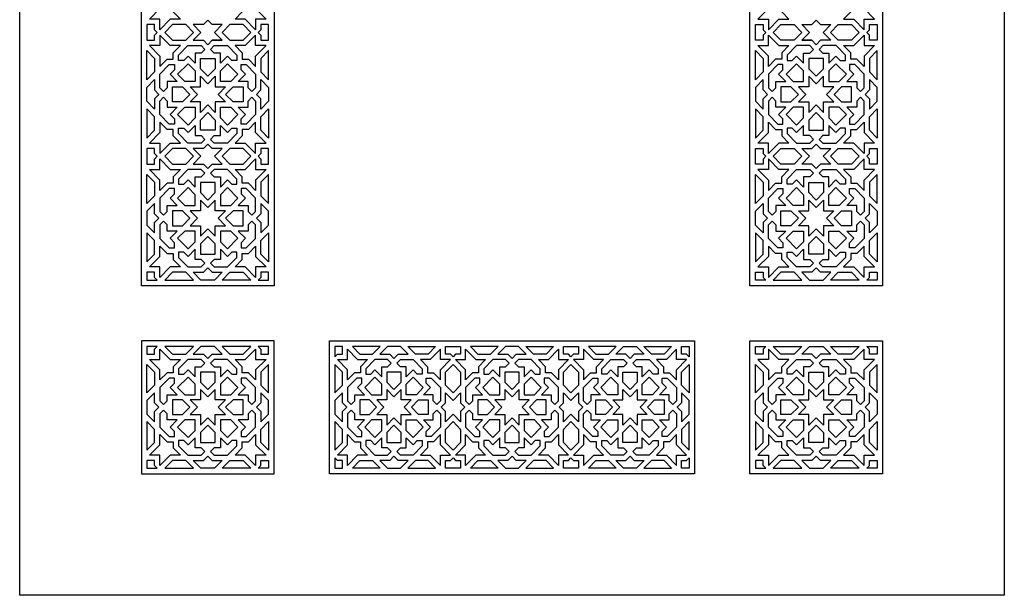
# Model space of a CAD drawing. Extents: x -445 to 445, y -1025 to 1025.
# Drawn here: x -445 to 445, y -1025 to -504 of the extents above; entities that cross this region are included whole.
import ezdxf

# ---------------------------------------------------------------- set-up
doc = ezdxf.new("R2010")
doc.units = 0
doc.layers.add('LAYER_10', color=18, linetype='CONTINUOUS')

msp = doc.modelspace()

# ---------------------------------------------------------------- linework, layer by layer
at = {"layer": 'LAYER_10'}
for points in [[(445, -348), (445, -1025), (-445, -1025), (-445, -348)], [(-215, -348), (-215, -745), (-335, -745), (-335, -348)], [(335, -348), (335, -745), (215, -745), (215, -348)], [(-261.88, -508.94), (-271.07, -508.94)], [(261.88, -508.94), (271.07, -508.94)], [(-261.88, -523.07), (-271.07, -523.07)], [(261.88, -523.07), (271.07, -523.07)]]:
    msp.add_lwpolyline(points, dxfattribs=at)
for points in [[(-318.26, -485.16), (-311.76, -491.77), (-306.21, -491.77), (-306.21, -497.43), (-299.71, -504.05), (-308.87, -504.05), (-318.26, -513.6), (-318.26, -504.05), (-327.65, -504.05), (-318.26, -494.49)], [(-250.29, -504.05), (-243.79, -497.43), (-243.79, -491.77), (-238.24, -491.77), (-231.74, -485.16), (-231.74, -494.49), (-222.35, -504.05), (-231.74, -504.05), (-231.74, -513.6), (-241.13, -504.05)], [(250.29, -504.05), (243.79, -497.43), (243.79, -491.77), (238.24, -491.77), (231.74, -485.16), (231.74, -494.49), (222.35, -504.05), (231.74, -504.05), (231.74, -513.6), (241.13, -504.05)], [(318.26, -485.16), (311.76, -491.77), (306.21, -491.77), (306.21, -497.43), (299.71, -504.05), (308.87, -504.05), (318.26, -513.6), (318.26, -504.05), (327.65, -504.05), (318.26, -494.49)], [(-268.82, -516), (-261.88, -508.94), (-271.07, -508.94), (-275, -504.89), (-278.93, -508.94), (-288.12, -508.94), (-281.18, -516), (-288.12, -523.07), (-278.93, -523.07), (-275, -527.11), (-271.07, -523.07), (-261.88, -523.07)], [(268.82, -516), (261.88, -508.94), (271.07, -508.94), (275, -504.89), (278.93, -508.94), (288.12, -508.94), (281.18, -516), (288.12, -523.07), (278.93, -523.07), (275, -527.11), (271.07, -523.07), (261.88, -523.07)], [(-320.61, -516), (-323.06, -513.51), (-323.06, -508.94), (-330, -508.94), (-330, -516), (-330, -523.07), (-323.06, -523.07), (-323.06, -518.5)], [(-287.97, -516), (-294.91, -508.94), (-306.88, -508.94), (-313.82, -516), (-306.88, -523.07), (-294.91, -523.07)], [(-236.18, -516), (-243.12, -508.94), (-255.09, -508.94), (-262.03, -516), (-255.09, -523.07), (-243.12, -523.07)], [(-220, -516), (-220, -508.94), (-226.94, -508.94), (-226.94, -513.51), (-229.39, -516), (-226.94, -518.5), (-226.94, -523.07), (-220, -523.07)], [(220, -516), (220, -508.94), (226.94, -508.94), (226.94, -513.51), (229.39, -516), (226.94, -518.5), (226.94, -523.07), (220, -523.07)], [(236.18, -516), (243.12, -508.94), (255.09, -508.94), (262.03, -516), (255.09, -523.07), (243.12, -523.07)], [(287.97, -516), (294.91, -508.94), (306.88, -508.94), (313.82, -516), (306.88, -523.07), (294.91, -523.07)], [(320.61, -516), (323.06, -513.51), (323.06, -508.94), (330, -508.94), (330, -516), (330, -523.07), (323.06, -523.07), (323.06, -518.5)], [(-318.26, -546.84), (-311.76, -540.23), (-306.21, -540.23), (-306.21, -534.57), (-299.71, -527.96), (-308.87, -527.96), (-318.26, -518.4), (-318.26, -527.96), (-327.65, -527.96), (-318.26, -537.51)], [(-250.29, -527.96), (-243.79, -534.57), (-243.79, -540.23), (-238.24, -540.23), (-231.74, -546.84), (-231.74, -537.51), (-222.35, -527.96), (-231.74, -527.96), (-231.74, -518.4), (-241.13, -527.96)], [(250.29, -527.96), (243.79, -534.57), (243.79, -540.23), (238.24, -540.23), (231.74, -546.84), (231.74, -537.51), (222.35, -527.96), (231.74, -527.96), (231.74, -518.4), (241.13, -527.96)], [(318.26, -546.84), (311.76, -540.23), (306.21, -540.23), (306.21, -534.57), (299.71, -527.96), (308.87, -527.96), (318.26, -518.4), (318.26, -527.96), (327.65, -527.96), (318.26, -537.51)], [(-330, -532.48), (-323.06, -539.54), (-323.06, -551.73), (-330, -558.8)], [(-280.92, -527.96), (-277.62, -531.32), (-280.92, -534.68), (-286.44, -534.68), (-286.44, -543.88), (-292.83, -537.38), (-296.73, -541.35), (-301.4, -541.35), (-301.4, -536.6), (-292.92, -527.96)], [(-248.6, -536.6), (-248.6, -541.35), (-253.27, -541.35), (-257.17, -537.38), (-263.56, -543.88), (-263.56, -534.68), (-269.08, -534.68), (-272.38, -531.32), (-269.08, -527.96), (-257.08, -527.96)], [(-220, -532.48), (-226.94, -539.54), (-226.94, -551.73), (-220, -558.8)], [(220, -532.48), (226.94, -539.54), (226.94, -551.73), (220, -558.8)], [(248.6, -536.6), (248.6, -541.35), (253.27, -541.35), (257.17, -537.38), (263.56, -543.88), (263.56, -534.68), (269.08, -534.68), (272.38, -531.32), (269.08, -527.96), (257.08, -527.96)], [(280.92, -527.96), (277.62, -531.32), (280.92, -534.68), (286.44, -534.68), (286.44, -543.88), (292.83, -537.38), (296.73, -541.35), (301.4, -541.35), (301.4, -536.6), (292.92, -527.96)], [(330, -532.48), (323.06, -539.54), (323.06, -551.73), (330, -558.8)], [(-268.36, -548.77), (-275, -555.53), (-281.64, -548.77), (-281.64, -539.57), (-268.36, -539.57)], [(268.36, -548.77), (275, -555.53), (281.64, -548.77), (281.64, -539.57), (268.36, -539.57)], [(-309.77, -545.12), (-305.1, -545.12), (-305.1, -549.87), (-309.01, -553.85), (-302.62, -560.35), (-311.65, -560.35), (-311.65, -565.98), (-314.96, -569.34), (-318.26, -565.97), (-318.26, -553.76)], [(-286.44, -550.8), (-286.44, -560.35), (-295.83, -560.35), (-302.22, -553.85), (-292.83, -544.29)], [(-254.17, -560.35), (-263.56, -560.35), (-263.56, -550.8), (-257.17, -544.29), (-247.78, -553.85)], [(-231.74, -565.97), (-235.04, -569.34), (-238.35, -565.98), (-238.35, -560.35), (-247.38, -560.35), (-240.99, -553.85), (-244.9, -549.87), (-244.9, -545.12), (-240.23, -545.12), (-231.74, -553.76)], [(231.74, -565.97), (235.04, -569.34), (238.35, -565.98), (238.35, -560.35), (247.38, -560.35), (240.99, -553.85), (244.9, -549.87), (244.9, -545.12), (240.23, -545.12), (231.74, -553.76)], [(254.17, -560.35), (263.56, -560.35), (263.56, -550.8), (257.17, -544.29), (247.78, -553.85)], [(286.44, -550.8), (286.44, -560.35), (295.83, -560.35), (302.22, -553.85), (292.83, -544.29)], [(309.77, -545.12), (305.1, -545.12), (305.1, -549.87), (309.01, -553.85), (302.62, -560.35), (311.65, -560.35), (311.65, -565.98), (314.96, -569.34), (318.26, -565.97), (318.26, -553.76)], [(-330, -565.71), (-323.06, -558.65), (-323.06, -568), (-319.09, -572), (-323.06, -576), (-323.06, -585.35), (-330, -578.29)], [(-268.36, -578.76), (-268.36, -588.32), (-275, -581.56), (-281.64, -588.32), (-281.64, -578.76), (-291.02, -578.76), (-284.39, -572), (-291.02, -565.24), (-281.64, -565.24), (-281.64, -555.69), (-275, -562.44), (-268.36, -555.69), (-268.36, -565.24), (-258.98, -565.24), (-265.61, -572), (-258.98, -578.76)], [(-220, -578.29), (-226.94, -585.35), (-226.94, -576), (-230.91, -572), (-226.94, -568), (-226.94, -558.65), (-220, -565.71)], [(220, -578.29), (226.94, -585.35), (226.94, -576), (230.91, -572), (226.94, -568), (226.94, -558.65), (220, -565.71)], [(268.36, -578.76), (268.36, -588.32), (275, -581.56), (281.64, -588.32), (281.64, -578.76), (291.02, -578.76), (284.39, -572), (291.02, -565.24), (281.64, -565.24), (281.64, -555.69), (275, -562.44), (268.36, -555.69), (268.36, -565.24), (258.98, -565.24), (265.61, -572), (258.98, -578.76)], [(330, -565.71), (323.06, -558.65), (323.06, -568), (319.09, -572), (323.06, -576), (323.06, -585.35), (330, -578.29)], [(-297.82, -565.24), (-291.18, -572), (-297.82, -578.76), (-306.85, -578.76), (-306.85, -565.24)], [(-252.18, -578.76), (-258.82, -572), (-252.18, -565.24), (-243.15, -565.24), (-243.15, -578.76)], [(252.18, -578.76), (258.82, -572), (252.18, -565.24), (243.15, -565.24), (243.15, -578.76)], [(297.82, -565.24), (291.18, -572), (297.82, -578.76), (306.85, -578.76), (306.85, -565.24)], [(-318.26, -578.03), (-314.96, -574.66), (-311.65, -578.02), (-311.65, -583.65), (-302.62, -583.65), (-309.01, -590.15), (-305.1, -594.13), (-305.1, -598.88), (-309.77, -598.88), (-318.26, -590.24)], [(-240.23, -598.88), (-244.9, -598.88), (-244.9, -594.13), (-240.99, -590.15), (-247.38, -583.65), (-238.35, -583.65), (-238.35, -578.02), (-235.04, -574.66), (-231.74, -578.03), (-231.74, -590.24)], [(240.23, -598.88), (244.9, -598.88), (244.9, -594.13), (240.99, -590.15), (247.38, -583.65), (238.35, -583.65), (238.35, -578.02), (235.04, -574.66), (231.74, -578.03), (231.74, -590.24)], [(318.26, -578.03), (314.96, -574.66), (311.65, -578.02), (311.65, -583.65), (302.62, -583.65), (309.01, -590.15), (305.1, -594.13), (305.1, -598.88), (309.77, -598.88), (318.26, -590.24)], [(-330, -611.53), (-323.06, -604.46), (-323.06, -592.27), (-330, -585.21)], [(-295.83, -583.65), (-286.44, -583.65), (-286.44, -593.21), (-292.83, -599.71), (-302.22, -590.15)], [(-263.56, -593.21), (-263.56, -583.65), (-254.17, -583.65), (-247.78, -590.15), (-257.17, -599.71)], [(-220, -611.53), (-226.94, -604.46), (-226.94, -592.27), (-220, -585.21)], [(220, -611.53), (226.94, -604.46), (226.94, -592.27), (220, -585.21)], [(263.56, -593.21), (263.56, -583.65), (254.17, -583.65), (247.78, -590.15), (257.17, -599.71)], [(295.83, -583.65), (286.44, -583.65), (286.44, -593.21), (292.83, -599.71), (302.22, -590.15)], [(330, -611.53), (323.06, -604.46), (323.06, -592.27), (330, -585.21)], [(-281.64, -595.23), (-275, -588.47), (-268.36, -595.23), (-268.36, -604.43), (-281.64, -604.43)], [(281.64, -595.23), (275, -588.47), (268.36, -595.23), (268.36, -604.43), (281.64, -604.43)], [(-299.71, -616.04), (-306.21, -609.43), (-306.21, -603.77), (-311.76, -603.77), (-318.26, -597.16), (-318.26, -606.49), (-327.65, -616.04), (-318.26, -616.04), (-318.26, -625.6), (-308.87, -616.04)], [(-301.4, -607.41), (-301.4, -602.65), (-296.73, -602.65), (-292.83, -606.63), (-286.44, -600.12), (-286.44, -609.32), (-280.92, -609.32), (-277.62, -612.68), (-280.92, -616.04), (-292.92, -616.04)], [(-269.08, -616.04), (-272.38, -612.68), (-269.08, -609.32), (-263.56, -609.32), (-263.56, -600.12), (-257.17, -606.63), (-253.27, -602.65), (-248.6, -602.65), (-248.6, -607.41), (-257.08, -616.04)], [(-231.74, -597.16), (-238.24, -603.77), (-243.79, -603.77), (-243.79, -609.43), (-250.29, -616.04), (-241.13, -616.04), (-231.74, -625.6), (-231.74, -616.04), (-222.35, -616.04), (-231.74, -606.49)], [(231.74, -597.16), (238.24, -603.77), (243.79, -603.77), (243.79, -609.43), (250.29, -616.04), (241.13, -616.04), (231.74, -625.6), (231.74, -616.04), (222.35, -616.04), (231.74, -606.49)], [(269.08, -616.04), (272.38, -612.68), (269.08, -609.32), (263.56, -609.32), (263.56, -600.12), (257.17, -606.63), (253.27, -602.65), (248.6, -602.65), (248.6, -607.41), (257.08, -616.04)], [(301.4, -607.41), (301.4, -602.65), (296.73, -602.65), (292.83, -606.63), (286.44, -600.12), (286.44, -609.32), (280.92, -609.32), (277.62, -612.68), (280.92, -616.04), (292.92, -616.04)], [(299.71, -616.04), (306.21, -609.43), (306.21, -603.77), (311.76, -603.77), (318.26, -597.16), (318.26, -606.49), (327.65, -616.04), (318.26, -616.04), (318.26, -625.6), (308.87, -616.04)], [(-320.61, -628), (-323.06, -625.51), (-323.06, -620.94), (-330, -620.94), (-330, -628), (-330, -635.07), (-323.06, -635.07), (-323.06, -630.49)], [(-287.97, -628), (-294.91, -620.94), (-306.88, -620.94), (-313.82, -628), (-306.88, -635.07), (-294.91, -635.07)], [(-268.82, -628), (-261.88, -620.94), (-271.07, -620.94), (-275, -616.89), (-278.93, -620.94), (-288.12, -620.94), (-281.18, -628), (-288.12, -635.07), (-278.93, -635.07), (-275, -639.11), (-271.07, -635.07), (-261.88, -635.07)], [(-236.18, -628), (-243.12, -620.94), (-255.09, -620.94), (-262.03, -628), (-255.09, -635.07), (-243.12, -635.07)], [(-220, -628), (-220, -620.94), (-226.94, -620.94), (-226.94, -625.51), (-229.39, -628), (-226.94, -630.49), (-226.94, -635.07), (-220, -635.07)], [(220, -628), (220, -620.94), (226.94, -620.94), (226.94, -625.51), (229.39, -628), (226.94, -630.49), (226.94, -635.07), (220, -635.07)], [(236.18, -628), (243.12, -620.94), (255.09, -620.94), (262.03, -628), (255.09, -635.07), (243.12, -635.07)], [(268.82, -628), (261.88, -620.94), (271.07, -620.94), (275, -616.89), (278.93, -620.94), (288.12, -620.94), (281.18, -628), (288.12, -635.07), (278.93, -635.07), (275, -639.11), (271.07, -635.07), (261.88, -635.07)], [(287.97, -628), (294.91, -620.94), (306.88, -620.94), (313.82, -628), (306.88, -635.07), (294.91, -635.07)], [(320.61, -628), (323.06, -625.51), (323.06, -620.94), (330, -620.94), (330, -628), (330, -635.07), (323.06, -635.07), (323.06, -630.49)], [(-299.71, -639.96), (-306.21, -646.57), (-306.21, -652.23), (-311.76, -652.23), (-318.26, -658.84), (-318.26, -649.51), (-327.65, -639.96), (-318.26, -639.96), (-318.26, -630.4), (-308.87, -639.96)], [(-231.74, -658.84), (-238.24, -652.23), (-243.79, -652.23), (-243.79, -646.57), (-250.29, -639.96), (-241.13, -639.96), (-231.74, -630.4), (-231.74, -639.96), (-222.35, -639.96), (-231.74, -649.51)], [(231.74, -658.84), (238.24, -652.23), (243.79, -652.23), (243.79, -646.57), (250.29, -639.96), (241.13, -639.96), (231.74, -630.4), (231.74, -639.96), (222.35, -639.96), (231.74, -649.51)], [(299.71, -639.96), (306.21, -646.57), (306.21, -652.23), (311.76, -652.23), (318.26, -658.84), (318.26, -649.51), (327.65, -639.96), (318.26, -639.96), (318.26, -630.4), (308.87, -639.96)], [(-301.4, -648.59), (-301.4, -653.35), (-296.73, -653.35), (-292.83, -649.37), (-286.44, -655.88), (-286.44, -646.68), (-280.92, -646.68), (-277.62, -643.32), (-280.92, -639.96), (-292.92, -639.96)], [(-269.08, -639.96), (-272.38, -643.32), (-269.08, -646.68), (-263.56, -646.68), (-263.56, -655.88), (-257.17, -649.37), (-253.27, -653.35), (-248.6, -653.35), (-248.6, -648.6), (-257.08, -639.96)], [(269.08, -639.96), (272.38, -643.32), (269.08, -646.68), (263.56, -646.68), (263.56, -655.88), (257.17, -649.37), (253.27, -653.35), (248.6, -653.35), (248.6, -648.6), (257.08, -639.96)], [(301.4, -648.59), (301.4, -653.35), (296.73, -653.35), (292.83, -649.37), (286.44, -655.88), (286.44, -646.68), (280.92, -646.68), (277.62, -643.32), (280.92, -639.96), (292.92, -639.96)], [(-330, -644.47), (-323.06, -651.54), (-323.06, -663.73), (-330, -670.79)], [(-220, -644.47), (-226.94, -651.54), (-226.94, -663.73), (-220, -670.79)], [(220, -644.47), (226.94, -651.54), (226.94, -663.73), (220, -670.79)], [(330, -644.47), (323.06, -651.54), (323.06, -663.73), (330, -670.79)], [(-318.26, -677.97), (-314.96, -681.34), (-311.65, -677.98), (-311.65, -672.35), (-302.62, -672.35), (-309.01, -665.85), (-305.1, -661.87), (-305.1, -657.12), (-309.77, -657.12), (-318.26, -665.76)], [(-295.83, -672.35), (-286.44, -672.35), (-286.44, -662.79), (-292.83, -656.29), (-302.22, -665.85)], [(-281.64, -660.77), (-275, -667.53), (-268.36, -660.77), (-268.36, -651.57), (-281.64, -651.57)], [(-263.56, -662.79), (-263.56, -672.35), (-254.17, -672.35), (-247.78, -665.85), (-257.17, -656.29)], [(-240.23, -657.12), (-244.9, -657.12), (-244.9, -661.87), (-240.99, -665.85), (-247.38, -672.35), (-238.35, -672.35), (-238.35, -677.98), (-235.04, -681.34), (-231.74, -677.97), (-231.74, -665.76)], [(240.23, -657.12), (244.9, -657.12), (244.9, -661.87), (240.99, -665.85), (247.38, -672.35), (238.35, -672.35), (238.35, -677.98), (235.04, -681.34), (231.74, -677.97), (231.74, -665.76)], [(263.56, -662.79), (263.56, -672.35), (254.17, -672.35), (247.78, -665.85), (257.17, -656.29)], [(281.64, -660.77), (275, -667.53), (268.36, -660.77), (268.36, -651.57), (281.64, -651.57)], [(295.83, -672.35), (286.44, -672.35), (286.44, -662.79), (292.83, -656.29), (302.22, -665.85)], [(318.26, -677.97), (314.96, -681.34), (311.65, -677.98), (311.65, -672.35), (302.62, -672.35), (309.01, -665.85), (305.1, -661.87), (305.1, -657.12), (309.77, -657.12), (318.26, -665.76)], [(-330, -690.29), (-323.06, -697.35), (-323.06, -688), (-319.09, -684), (-323.06, -680), (-323.06, -670.65), (-330, -677.71)], [(-268.36, -677.24), (-268.36, -667.69), (-275, -674.44), (-281.64, -667.69), (-281.64, -677.24), (-291.02, -677.24), (-284.39, -684), (-291.02, -690.76), (-281.64, -690.76), (-281.64, -700.32), (-275, -693.56), (-268.36, -700.32), (-268.36, -690.76), (-258.98, -690.76), (-265.61, -684), (-258.98, -677.24)], [(-220, -677.71), (-226.94, -670.65), (-226.94, -680), (-230.91, -684), (-226.94, -688), (-226.94, -697.35), (-220, -690.29)], [(220, -677.71), (226.94, -670.65), (226.94, -680), (230.91, -684), (226.94, -688), (226.94, -697.35), (220, -690.29)], [(268.36, -677.24), (268.36, -667.69), (275, -674.44), (281.64, -667.69), (281.64, -677.24), (291.02, -677.24), (284.39, -684), (291.02, -690.76), (281.64, -690.76), (281.64, -700.32), (275, -693.56), (268.36, -700.32), (268.36, -690.76), (258.98, -690.76), (265.61, -684), (258.98, -677.24)], [(330, -690.29), (323.06, -697.35), (323.06, -688), (319.09, -684), (323.06, -680), (323.06, -670.65), (330, -677.71)], [(-297.82, -690.76), (-291.18, -684), (-297.82, -677.24), (-306.85, -677.24), (-306.85, -690.76)], [(-252.18, -677.24), (-258.82, -684), (-252.18, -690.76), (-243.15, -690.76), (-243.15, -677.24)], [(252.18, -677.24), (258.82, -684), (252.18, -690.76), (243.15, -690.76), (243.15, -677.24)], [(297.82, -690.76), (291.18, -684), (297.82, -677.24), (306.85, -677.24), (306.85, -690.76)], [(-309.77, -710.88), (-305.1, -710.88), (-305.1, -706.13), (-309.01, -702.15), (-302.62, -695.65), (-311.65, -695.65), (-311.65, -690.02), (-314.96, -686.66), (-318.26, -690.03), (-318.26, -702.24)], [(-231.74, -690.03), (-235.04, -686.66), (-238.35, -690.02), (-238.35, -695.65), (-247.38, -695.65), (-240.99, -702.15), (-244.9, -706.13), (-244.9, -710.88), (-240.23, -710.88), (-231.74, -702.24)], [(231.74, -690.03), (235.04, -686.66), (238.35, -690.02), (238.35, -695.65), (247.38, -695.65), (240.99, -702.15), (244.9, -706.13), (244.9, -710.88), (240.23, -710.88), (231.74, -702.24)], [(309.77, -710.88), (305.1, -710.88), (305.1, -706.13), (309.01, -702.15), (302.62, -695.65), (311.65, -695.65), (311.65, -690.02), (314.96, -686.66), (318.26, -690.03), (318.26, -702.24)], [(-330, -723.53), (-323.06, -716.46), (-323.06, -704.27), (-330, -697.21)], [(-286.44, -705.21), (-286.44, -695.65), (-295.83, -695.65), (-302.22, -702.15), (-292.83, -711.71)], [(-268.36, -707.23), (-275, -700.47), (-281.64, -707.23), (-281.64, -716.43), (-268.36, -716.43)], [(-254.17, -695.65), (-263.56, -695.65), (-263.56, -705.21), (-257.17, -711.71), (-247.78, -702.15)], [(-220, -723.53), (-226.94, -716.46), (-226.94, -704.27), (-220, -697.21)], [(220, -723.53), (226.94, -716.46), (226.94, -704.27), (220, -697.21)], [(254.17, -695.65), (263.56, -695.65), (263.56, -705.21), (257.17, -711.71), (247.78, -702.15)], [(268.36, -707.23), (275, -700.47), (281.64, -707.23), (281.64, -716.43), (268.36, -716.43)], [(286.44, -705.21), (286.44, -695.65), (295.83, -695.65), (302.22, -702.15), (292.83, -711.71)], [(330, -723.53), (323.06, -716.46), (323.06, -704.27), (330, -697.21)], [(-318.26, -709.16), (-311.76, -715.77), (-306.21, -715.77), (-306.21, -721.43), (-299.71, -728.04), (-308.87, -728.04), (-318.26, -737.6), (-318.26, -728.04), (-327.65, -728.04), (-318.26, -718.49)], [(-250.29, -728.04), (-243.79, -721.43), (-243.79, -715.77), (-238.24, -715.77), (-231.74, -709.16), (-231.74, -718.49), (-222.35, -728.04), (-231.74, -728.04), (-231.74, -737.6), (-241.13, -728.04)], [(250.29, -728.04), (243.79, -721.43), (243.79, -715.77), (238.24, -715.77), (231.74, -709.16), (231.74, -718.49), (222.35, -728.04), (231.74, -728.04), (231.74, -737.6), (241.13, -728.04)], [(318.26, -709.16), (311.76, -715.77), (306.21, -715.77), (306.21, -721.43), (299.71, -728.04), (308.87, -728.04), (318.26, -737.6), (318.26, -728.04), (327.65, -728.04), (318.26, -718.49)], [(-280.92, -728.04), (-277.62, -724.68), (-280.92, -721.32), (-286.44, -721.32), (-286.44, -712.12), (-292.83, -718.63), (-296.73, -714.65), (-301.4, -714.65), (-301.4, -719.41), (-292.92, -728.04)], [(-248.6, -719.41), (-248.6, -714.65), (-253.27, -714.65), (-257.17, -718.63), (-263.56, -712.12), (-263.56, -721.32), (-269.08, -721.32), (-272.38, -724.68), (-269.08, -728.04), (-257.08, -728.04)], [(248.6, -719.41), (248.6, -714.65), (253.27, -714.65), (257.17, -718.63), (263.56, -712.12), (263.56, -721.32), (269.08, -721.32), (272.38, -724.68), (269.08, -728.04), (257.08, -728.04)], [(280.92, -728.04), (277.62, -724.68), (280.92, -721.32), (286.44, -721.32), (286.44, -712.12), (292.83, -718.63), (296.73, -714.65), (301.4, -714.65), (301.4, -719.41), (292.92, -728.04)], [(-268.82, -740), (-281.18, -740), (-288.12, -732.93), (-278.93, -732.93), (-275, -728.89), (-271.07, -732.93), (-261.88, -732.93)], [(268.82, -740), (281.18, -740), (288.12, -732.93), (278.93, -732.93), (275, -728.89), (271.07, -732.93), (261.88, -732.93)], [(-320.61, -740), (-323.06, -737.51), (-323.06, -732.93), (-330, -732.93), (-330, -740)], [(-287.97, -740), (-294.91, -732.93), (-306.88, -732.93), (-313.82, -740)], [(-236.18, -740), (-262.03, -740), (-255.09, -732.93), (-243.12, -732.93)], [(-220, -740), (-220, -732.93), (-226.94, -732.93), (-226.94, -737.51), (-229.39, -740)], [(220, -740), (220, -732.93), (226.94, -732.93), (226.94, -737.51), (229.39, -740)], [(236.18, -740), (262.03, -740), (255.09, -732.93), (243.12, -732.93)], [(287.97, -740), (294.91, -732.93), (306.88, -732.93), (313.82, -740)], [(320.61, -740), (323.06, -737.51), (323.06, -732.93), (330, -732.93), (330, -740)], [(-215, -795), (-335, -795), (-335, -915), (-215, -915)], [(-330, -800), (-330, -806.94), (-323.06, -806.94), (-323.06, -802.45), (-320.61, -800)], [(-313.82, -800), (-306.88, -806.94), (-294.91, -806.94), (-287.97, -800)], [(-281.18, -800), (-288.12, -806.94), (-278.93, -806.94), (-275, -810.91), (-271.07, -806.94), (-261.88, -806.94), (-268.82, -800)], [(-262.03, -800), (-255.09, -806.94), (-243.12, -806.94), (-236.18, -800)], [(-229.39, -800), (-226.94, -802.45), (-226.94, -806.94), (-220, -806.94), (-220, -800)], [(-165, -795), (165, -795), (165, -915), (-165, -915)], [(-160, -809.39), (-157.62, -806.94), (-153.27, -806.94), (-153.27, -800), (-160, -800)], [(-144.31, -800), (-137.58, -806.94), (-125.97, -806.94), (-119.24, -800)], [(-106.67, -810.91), (-102.86, -806.94), (-93.95, -806.94), (-100.68, -800), (-106.67, -800), (-112.66, -800), (-119.38, -806.94), (-110.48, -806.94)], [(-69.02, -800), (-75.75, -806.94), (-87.36, -806.94), (-94.09, -800)], [(-53.33, -809.39), (-55.71, -806.94), (-60.06, -806.94), (-60.06, -800), (-53.33, -800), (-46.6, -800), (-46.6, -806.94), (-50.96, -806.94)], [(-37.64, -800), (-30.91, -806.94), (-19.3, -806.94), (-12.58, -800)], [(-5.99, -800), (-12.72, -806.94), (-3.81, -806.94), (0, -810.91), (3.81, -806.94), (12.72, -806.94), (5.99, -800)], [(37.64, -800), (30.92, -806.94), (19.31, -806.94), (12.58, -800)], [(53.33, -809.39), (50.96, -806.94), (46.61, -806.94), (46.61, -800), (53.33, -800), (60.06, -800), (60.06, -806.94), (55.71, -806.94)], [(69.02, -800), (75.75, -806.94), (87.36, -806.94), (94.09, -800)], [(112.66, -800), (119.38, -806.94), (110.48, -806.94), (106.67, -810.91), (102.86, -806.94), (93.95, -806.94), (100.68, -800)], [(144.31, -800), (137.58, -806.94), (125.97, -806.94), (119.24, -800)], [(160, -809.39), (157.62, -806.94), (153.27, -806.94), (153.27, -800), (160, -800)], [(215, -795), (335, -795), (335, -915), (215, -915)], [(229.39, -800), (226.94, -802.45), (226.94, -806.94), (220, -806.94), (220, -800)], [(262.03, -800), (255.09, -806.94), (243.12, -806.94), (236.18, -800)], [(281.18, -800), (288.12, -806.94), (278.93, -806.94), (275, -810.91), (271.07, -806.94), (261.88, -806.94), (268.82, -800)], [(313.82, -800), (306.88, -806.94), (294.91, -806.94), (287.97, -800)], [(330, -800), (330, -806.94), (323.06, -806.94), (323.06, -802.45), (320.61, -800)], [(-299.71, -811.74), (-306.21, -818.24), (-306.21, -823.79), (-311.76, -823.79), (-318.26, -830.29), (-318.26, -821.13), (-327.65, -811.74), (-318.26, -811.74), (-318.26, -802.36), (-308.87, -811.74)], [(-231.74, -830.29), (-238.24, -823.79), (-243.79, -823.79), (-243.79, -818.24), (-250.29, -811.74), (-241.13, -811.74), (-231.74, -802.36), (-231.74, -811.74), (-222.35, -811.74), (-231.74, -821.13)], [(-130.63, -811.74), (-136.93, -818.24), (-136.93, -823.79), (-142.32, -823.79), (-148.61, -830.29), (-148.61, -821.13), (-157.72, -811.74), (-148.61, -811.74), (-148.61, -802.35), (-139.51, -811.74)], [(-82.7, -811.74), (-76.4, -818.24), (-76.41, -823.79), (-71.02, -823.79), (-64.72, -830.29), (-64.72, -821.13), (-55.62, -811.74), (-64.72, -811.74), (-64.72, -802.35), (-73.82, -811.74)], [(-23.96, -811.74), (-30.26, -818.24), (-30.26, -823.79), (-35.65, -823.79), (-41.95, -830.29), (-41.95, -821.13), (-51.05, -811.74), (-41.95, -811.74), (-41.95, -802.35), (-32.84, -811.74)], [(41.95, -830.29), (35.65, -823.79), (30.26, -823.79), (30.26, -818.24), (23.96, -811.74), (32.85, -811.74), (41.95, -802.35), (41.95, -811.74), (51.05, -811.74), (41.95, -821.13)], [(64.72, -830.29), (71.02, -823.79), (76.41, -823.79), (76.41, -818.24), (82.71, -811.74), (73.82, -811.74), (64.72, -802.35), (64.72, -811.74), (55.62, -811.74), (64.72, -821.13)], [(130.63, -811.74), (136.93, -818.24), (136.93, -823.79), (142.32, -823.79), (148.61, -830.29), (148.61, -821.13), (157.72, -811.74), (148.61, -811.74), (148.61, -802.35), (139.51, -811.74)], [(231.74, -830.29), (238.24, -823.79), (243.79, -823.79), (243.79, -818.24), (250.29, -811.74), (241.13, -811.74), (231.74, -802.36), (231.74, -811.74), (222.35, -811.74), (231.74, -821.13)], [(299.71, -811.74), (306.21, -818.24), (306.21, -823.79), (311.76, -823.79), (318.26, -830.29), (318.26, -821.13), (327.65, -811.74), (318.26, -811.74), (318.26, -802.36), (308.87, -811.74)], [(-330, -816.18), (-323.06, -823.12), (-323.06, -835.09), (-330, -842.03)], [(-301.4, -820.23), (-301.4, -824.9), (-296.73, -824.9), (-292.83, -820.99), (-286.44, -827.38), (-286.44, -818.35), (-280.92, -818.35), (-277.62, -815.05), (-280.92, -811.74), (-292.92, -811.74)], [(-269.08, -811.74), (-272.38, -815.05), (-269.08, -818.35), (-263.56, -818.35), (-263.56, -827.38), (-257.17, -820.99), (-253.27, -824.9), (-248.6, -824.9), (-248.6, -820.23), (-257.08, -811.74)], [(-220, -816.18), (-226.94, -823.12), (-226.94, -835.09), (-220, -842.03)], [(-160, -842.03), (-153.27, -835.09), (-153.27, -823.12), (-160, -816.18)], [(-132.27, -820.23), (-132.27, -824.9), (-127.74, -824.9), (-123.95, -820.99), (-117.76, -827.38), (-117.76, -818.35), (-112.4, -818.35), (-109.2, -815.04), (-112.41, -811.74), (-124.04, -811.74)], [(-81.06, -820.23), (-81.06, -824.9), (-85.59, -824.9), (-89.38, -820.99), (-95.57, -827.38), (-95.57, -818.35), (-100.93, -818.35), (-104.13, -815.04), (-100.93, -811.74), (-89.29, -811.74)], [(-53.33, -842.03), (-60.06, -835.09), (-60.06, -823.12), (-53.33, -816.18), (-46.6, -823.12), (-46.6, -835.09)], [(-25.6, -820.23), (-25.6, -824.9), (-21.07, -824.9), (-17.29, -820.99), (-11.09, -827.38), (-11.09, -818.35), (-5.74, -818.35), (-2.54, -815.04), (-5.74, -811.74), (-17.37, -811.74)], [(5.74, -811.74), (2.54, -815.04), (5.74, -818.35), (11.09, -818.35), (11.09, -827.38), (17.29, -820.99), (21.08, -824.9), (25.6, -824.9), (25.6, -820.23), (17.38, -811.74)], [(53.33, -842.03), (46.61, -835.09), (46.61, -823.12), (53.33, -816.18), (60.06, -823.12), (60.06, -835.09)], [(100.93, -811.74), (104.13, -815.04), (100.93, -818.35), (95.57, -818.35), (95.57, -827.38), (89.38, -820.99), (85.59, -824.9), (81.07, -824.9), (81.06, -820.23), (89.29, -811.74)], [(132.27, -820.23), (132.27, -824.9), (127.74, -824.9), (123.95, -820.99), (117.76, -827.38), (117.76, -818.35), (112.4, -818.35), (109.2, -815.04), (112.41, -811.74), (124.04, -811.74)], [(160, -842.03), (153.27, -835.09), (153.27, -823.12), (160, -816.18)], [(220, -816.18), (226.94, -823.12), (226.94, -835.09), (220, -842.03)], [(269.08, -811.74), (272.38, -815.05), (269.08, -818.35), (263.56, -818.35), (263.56, -827.38), (257.17, -820.99), (253.27, -824.9), (248.6, -824.9), (248.6, -820.23), (257.08, -811.74)], [(301.4, -820.23), (301.4, -824.9), (296.73, -824.9), (292.83, -820.99), (286.44, -827.38), (286.44, -818.35), (280.92, -818.35), (277.62, -815.05), (280.92, -811.74), (292.92, -811.74)], [(330, -816.18), (323.06, -823.12), (323.06, -835.09), (330, -842.03)], [(-281.64, -832.18), (-275, -838.82), (-268.36, -832.18), (-268.36, -823.15), (-281.64, -823.15)], [(-106.67, -838.82), (-100.23, -832.18), (-100.23, -823.15), (-106.67, -823.15), (-113.1, -823.15), (-113.1, -832.18)], [(-6.43, -832.18), (0, -838.82), (6.44, -832.18), (6.44, -823.15), (-6.43, -823.15)], [(113.1, -832.18), (106.67, -838.82), (100.23, -832.18), (100.23, -823.15), (113.1, -823.15)], [(281.64, -832.18), (275, -838.82), (268.36, -832.18), (268.36, -823.15), (281.64, -823.15)], [(-318.26, -849.08), (-314.96, -852.38), (-311.65, -849.08), (-311.65, -843.56), (-302.62, -843.56), (-309.01, -837.17), (-305.1, -833.27), (-305.1, -828.6), (-309.77, -828.6), (-318.26, -837.08)], [(-295.83, -843.56), (-286.44, -843.56), (-286.44, -834.17), (-292.83, -827.79), (-302.22, -837.17)], [(-263.56, -834.17), (-263.56, -843.56), (-254.17, -843.56), (-247.78, -837.17), (-257.17, -827.79)], [(-240.23, -828.6), (-244.9, -828.6), (-244.9, -833.27), (-240.99, -837.17), (-247.38, -843.56), (-238.35, -843.56), (-238.35, -849.08), (-235.04, -852.38), (-231.74, -849.08), (-231.74, -837.08)], [(-148.61, -849.08), (-145.41, -852.38), (-142.21, -849.08), (-142.21, -843.56), (-133.45, -843.56), (-139.64, -837.17), (-135.86, -833.27), (-135.86, -828.6), (-140.39, -828.6), (-148.61, -837.08)], [(-126.86, -843.56), (-117.76, -843.56), (-117.76, -834.17), (-123.95, -827.78), (-133.06, -837.17)], [(-86.47, -843.56), (-95.57, -843.56), (-95.57, -834.17), (-89.38, -827.78), (-80.28, -837.17)], [(-64.72, -849.08), (-67.92, -852.38), (-71.12, -849.08), (-71.12, -843.56), (-79.88, -843.56), (-73.69, -837.17), (-77.48, -833.27), (-77.48, -828.6), (-72.95, -828.6), (-64.72, -837.08)], [(-41.95, -849.08), (-38.74, -852.38), (-35.54, -849.08), (-35.54, -843.56), (-26.78, -843.56), (-32.98, -837.17), (-29.19, -833.27), (-29.19, -828.6), (-33.72, -828.6), (-41.95, -837.08)], [(-20.19, -843.56), (-11.09, -843.56), (-11.09, -834.17), (-17.29, -827.78), (-26.39, -837.17)], [(11.09, -834.17), (11.09, -843.56), (20.2, -843.56), (26.39, -837.17), (17.29, -827.78)], [(33.72, -828.6), (29.19, -828.6), (29.19, -833.27), (32.98, -837.17), (26.78, -843.56), (35.54, -843.56), (35.54, -849.08), (38.74, -852.38), (41.95, -849.08), (41.95, -837.08)], [(72.95, -828.6), (77.48, -828.6), (77.48, -833.27), (73.69, -837.17), (79.88, -843.56), (71.12, -843.56), (71.12, -849.08), (67.92, -852.38), (64.72, -849.08), (64.72, -837.08)], [(95.57, -834.17), (95.57, -843.56), (86.47, -843.56), (80.28, -837.17), (89.38, -827.78)], [(126.86, -843.56), (117.76, -843.56), (117.76, -834.17), (123.95, -827.78), (133.06, -837.17)], [(148.61, -849.08), (145.41, -852.38), (142.21, -849.08), (142.21, -843.56), (133.45, -843.56), (139.64, -837.17), (135.86, -833.27), (135.86, -828.6), (140.39, -828.6), (148.61, -837.08)], [(240.23, -828.6), (244.9, -828.6), (244.9, -833.27), (240.99, -837.17), (247.38, -843.56), (238.35, -843.56), (238.35, -849.08), (235.04, -852.38), (231.74, -849.08), (231.74, -837.08)], [(263.56, -834.17), (263.56, -843.56), (254.17, -843.56), (247.78, -837.17), (257.17, -827.79)], [(295.83, -843.56), (286.44, -843.56), (286.44, -834.17), (292.83, -827.79), (302.22, -837.17)], [(318.26, -849.08), (314.96, -852.38), (311.65, -849.08), (311.65, -843.56), (302.62, -843.56), (309.01, -837.17), (305.1, -833.27), (305.1, -828.6), (309.77, -828.6), (318.26, -837.08)], [(-330, -861.18), (-323.06, -868.11), (-323.06, -858.93), (-319.09, -855), (-323.06, -851.07), (-323.06, -841.89), (-330, -848.82)], [(-268.36, -848.36), (-268.36, -838.98), (-275, -845.61), (-281.64, -838.98), (-281.64, -848.36), (-291.02, -848.36), (-284.39, -855), (-291.02, -861.64), (-281.64, -861.64), (-281.64, -871.02), (-275, -864.39), (-268.36, -871.02), (-268.36, -861.64), (-258.98, -861.64), (-265.61, -855), (-258.98, -848.36)], [(-220, -848.82), (-226.94, -841.89), (-226.94, -851.07), (-230.91, -855), (-226.94, -858.93), (-226.94, -868.11), (-220, -861.18)], [(-160, -861.18), (-153.27, -868.12), (-153.27, -858.93), (-149.42, -855), (-153.27, -851.07), (-153.27, -841.88), (-160, -848.82)], [(-106.67, -864.39), (-100.23, -871.02), (-100.23, -861.64), (-91.13, -861.64), (-97.56, -855), (-91.13, -848.36), (-100.23, -848.36), (-100.23, -838.98), (-106.67, -845.61), (-113.1, -838.98), (-113.1, -848.36), (-122.21, -848.36), (-115.77, -855), (-122.21, -861.64), (-113.1, -861.64), (-113.1, -871.02)], [(-53.33, -861.18), (-60.06, -868.12), (-60.06, -858.93), (-63.91, -855), (-60.06, -851.07), (-60.06, -841.88), (-53.33, -848.82), (-46.6, -841.88), (-46.6, -851.07), (-42.75, -855), (-46.6, -858.93), (-46.6, -868.12)], [(6.44, -861.64), (15.54, -861.64), (9.1, -855), (15.54, -848.36), (6.44, -848.36), (6.44, -838.98), (0, -845.61), (-6.43, -838.98), (-6.43, -848.36), (-15.54, -848.36), (-9.1, -855), (-15.54, -861.64), (-6.43, -861.64), (-6.43, -871.02), (0, -864.39), (6.44, -871.02)], [(53.33, -861.18), (46.61, -868.12), (46.61, -858.93), (42.76, -855), (46.61, -851.07), (46.61, -841.88), (53.33, -848.82), (60.06, -841.88), (60.06, -851.07), (63.91, -855), (60.06, -858.93), (60.06, -868.12)], [(100.23, -861.64), (91.13, -861.64), (97.57, -855), (91.13, -848.36), (100.23, -848.36), (100.23, -838.98), (106.67, -845.61), (113.1, -838.98), (113.1, -848.36), (122.21, -848.36), (115.77, -855), (122.21, -861.64), (113.1, -861.64), (113.1, -871.02), (106.67, -864.39), (100.23, -871.02)], [(160, -861.18), (160, -848.82), (153.27, -841.88), (153.27, -851.07), (149.42, -855), (153.27, -858.93), (153.27, -868.12)], [(220, -848.82), (226.94, -841.89), (226.94, -851.07), (230.91, -855), (226.94, -858.93), (226.94, -868.11), (220, -861.18)], [(268.36, -848.36), (268.36, -838.98), (275, -845.61), (281.64, -838.98), (281.64, -848.36), (291.02, -848.36), (284.39, -855), (291.02, -861.64), (281.64, -861.64), (281.64, -871.02), (275, -864.39), (268.36, -871.02), (268.36, -861.64), (258.98, -861.64), (265.61, -855), (258.98, -848.36)], [(330, -861.18), (323.06, -868.11), (323.06, -858.93), (319.09, -855), (323.06, -851.07), (323.06, -841.89), (330, -848.82)], [(-297.82, -861.64), (-291.18, -855), (-297.82, -848.36), (-306.85, -848.36), (-306.85, -861.64)], [(-252.18, -848.36), (-258.82, -855), (-252.18, -861.64), (-243.15, -861.64), (-243.15, -848.36)], [(-128.79, -861.64), (-122.36, -855), (-128.79, -848.36), (-137.55, -848.36), (-137.55, -861.64)], [(-84.54, -861.64), (-90.98, -855), (-84.54, -848.36), (-75.78, -848.36), (-75.78, -861.64)], [(-22.12, -861.64), (-15.69, -855), (-22.12, -848.36), (-30.88, -848.36), (-30.88, -861.64)], [(22.13, -848.36), (15.69, -855), (22.13, -861.64), (30.89, -861.64), (30.89, -848.36)], [(84.54, -848.36), (90.98, -855), (84.54, -861.64), (75.78, -861.64), (75.78, -848.36)], [(128.79, -861.64), (122.36, -855), (128.79, -848.36), (137.55, -848.36), (137.55, -861.64)], [(252.18, -848.36), (258.82, -855), (252.18, -861.64), (243.15, -861.64), (243.15, -848.36)], [(297.82, -861.64), (291.18, -855), (297.82, -848.36), (306.85, -848.36), (306.85, -861.64)], [(-309.77, -881.4), (-305.1, -881.4), (-305.1, -876.73), (-309.01, -872.83), (-302.62, -866.44), (-311.65, -866.44), (-311.65, -860.92), (-314.96, -857.62), (-318.26, -860.92), (-318.26, -872.92)], [(-231.74, -860.92), (-235.04, -857.62), (-238.35, -860.92), (-238.35, -866.44), (-247.38, -866.44), (-240.99, -872.83), (-244.9, -876.73), (-244.9, -881.4), (-240.23, -881.4), (-231.74, -872.92)], [(-140.39, -881.4), (-135.86, -881.4), (-135.86, -876.73), (-139.64, -872.83), (-133.45, -866.44), (-142.21, -866.44), (-142.21, -860.92), (-145.41, -857.62), (-148.61, -860.92), (-148.61, -872.92)], [(-72.95, -881.4), (-77.48, -881.4), (-77.48, -876.73), (-73.69, -872.83), (-79.88, -866.44), (-71.12, -866.44), (-71.12, -860.92), (-67.92, -857.62), (-64.72, -860.92), (-64.72, -872.92)], [(-33.72, -881.4), (-29.19, -881.4), (-29.19, -876.73), (-32.98, -872.83), (-26.78, -866.44), (-35.54, -866.44), (-35.54, -860.92), (-38.74, -857.62), (-41.95, -860.92), (-41.95, -872.92)], [(41.95, -860.92), (38.74, -857.62), (35.54, -860.92), (35.54, -866.44), (26.78, -866.44), (32.98, -872.83), (29.19, -876.73), (29.19, -881.4), (33.72, -881.4), (41.95, -872.92)], [(64.72, -860.92), (67.92, -857.62), (71.12, -860.92), (71.12, -866.44), (79.88, -866.44), (73.69, -872.83), (77.48, -876.73), (77.48, -881.4), (72.95, -881.4), (64.72, -872.92)], [(140.39, -881.4), (135.86, -881.4), (135.86, -876.73), (139.64, -872.83), (133.45, -866.44), (142.21, -866.44), (142.21, -860.92), (145.41, -857.62), (148.61, -860.92), (148.61, -872.92)], [(231.74, -860.92), (235.04, -857.62), (238.35, -860.92), (238.35, -866.44), (247.38, -866.44), (240.99, -872.83), (244.9, -876.73), (244.9, -881.4), (240.23, -881.4), (231.74, -872.92)], [(309.77, -881.4), (305.1, -881.4), (305.1, -876.73), (309.01, -872.83), (302.62, -866.44), (311.65, -866.44), (311.65, -860.92), (314.96, -857.62), (318.26, -860.92), (318.26, -872.92)], [(-330, -893.82), (-323.06, -886.88), (-323.06, -874.91), (-330, -867.97)], [(-286.44, -875.83), (-286.44, -866.44), (-295.83, -866.44), (-302.22, -872.83), (-292.83, -882.21)], [(-268.36, -877.82), (-275, -871.18), (-281.64, -877.82), (-281.64, -886.85), (-268.36, -886.85)], [(-254.17, -866.44), (-263.56, -866.44), (-263.56, -875.83), (-257.17, -882.21), (-247.78, -872.83)], [(-220, -893.82), (-226.94, -886.88), (-226.94, -874.91), (-220, -867.97)], [(-160, -893.82), (-153.27, -886.88), (-153.27, -874.91), (-160, -867.97)], [(-117.76, -875.83), (-117.76, -866.44), (-126.86, -866.44), (-133.06, -872.83), (-123.95, -882.22)], [(-106.67, -886.85), (-100.23, -886.85), (-100.23, -877.82), (-106.67, -871.18), (-113.1, -877.82), (-113.1, -886.85)], [(-95.57, -875.83), (-95.57, -866.44), (-86.47, -866.44), (-80.28, -872.83), (-89.38, -882.22)], [(-53.33, -893.82), (-60.06, -886.88), (-60.06, -874.91), (-53.33, -867.97), (-46.6, -874.91), (-46.6, -886.88)], [(-11.09, -875.83), (-11.09, -866.44), (-20.19, -866.44), (-26.39, -872.83), (-17.29, -882.22)], [(6.44, -877.82), (0, -871.18), (-6.43, -877.82), (-6.43, -886.85), (6.44, -886.85)], [(20.2, -866.44), (11.09, -866.44), (11.09, -875.83), (17.29, -882.22), (26.39, -872.83)], [(53.33, -893.82), (46.61, -886.88), (46.61, -874.91), (53.33, -867.97), (60.06, -874.91), (60.06, -886.88)], [(86.47, -866.44), (95.57, -866.44), (95.57, -875.83), (89.38, -882.22), (80.28, -872.83)], [(100.23, -877.82), (106.67, -871.18), (113.1, -877.82), (113.1, -886.85), (100.23, -886.85)], [(117.76, -875.83), (117.76, -866.44), (126.86, -866.44), (133.06, -872.83), (123.95, -882.22)], [(160, -893.82), (160, -867.97), (153.27, -874.91), (153.27, -886.88)], [(220, -893.82), (226.94, -886.88), (226.94, -874.91), (220, -867.97)], [(254.17, -866.44), (263.56, -866.44), (263.56, -875.83), (257.17, -882.21), (247.78, -872.83)], [(268.36, -877.82), (275, -871.18), (281.64, -877.82), (281.64, -886.85), (268.36, -886.85)], [(286.44, -875.83), (286.44, -866.44), (295.83, -866.44), (302.22, -872.83), (292.83, -882.21)], [(330, -893.82), (323.06, -886.88), (323.06, -874.91), (330, -867.97)], [(-318.26, -879.71), (-311.76, -886.21), (-306.21, -886.21), (-306.21, -891.76), (-299.71, -898.26), (-308.87, -898.26), (-318.26, -907.64), (-318.26, -898.26), (-327.65, -898.26), (-318.26, -888.87)], [(-250.29, -898.26), (-243.79, -891.76), (-243.79, -886.21), (-238.24, -886.21), (-231.74, -879.71), (-231.74, -888.87), (-222.35, -898.26), (-231.74, -898.26), (-231.74, -907.64), (-241.13, -898.26)], [(-148.61, -879.71), (-142.32, -886.21), (-136.93, -886.21), (-136.93, -891.76), (-130.63, -898.26), (-139.51, -898.26), (-148.61, -907.65), (-148.61, -898.26), (-157.72, -898.26), (-148.61, -888.87)], [(-64.72, -879.71), (-71.02, -886.21), (-76.41, -886.21), (-76.4, -891.76), (-82.7, -898.26), (-73.82, -898.26), (-64.72, -907.65), (-64.72, -898.26), (-55.62, -898.26), (-64.72, -888.87)], [(-41.95, -879.71), (-35.65, -886.21), (-30.26, -886.21), (-30.26, -891.76), (-23.96, -898.26), (-32.84, -898.26), (-41.95, -907.65), (-41.95, -898.26), (-51.05, -898.26), (-41.95, -888.87)], [(23.96, -898.26), (30.26, -891.76), (30.26, -886.21), (35.65, -886.21), (41.95, -879.71), (41.95, -888.87), (51.05, -898.26), (41.95, -898.26), (41.95, -907.65), (32.85, -898.26)], [(82.71, -898.26), (76.41, -891.76), (76.41, -886.21), (71.02, -886.21), (64.72, -879.71), (64.72, -888.87), (55.62, -898.26), (64.72, -898.26), (64.72, -907.65), (73.82, -898.26)], [(148.61, -879.71), (142.32, -886.21), (136.93, -886.21), (136.93, -891.76), (130.63, -898.26), (139.51, -898.26), (148.61, -907.65), (148.61, -898.26), (157.72, -898.26), (148.61, -888.87)], [(250.29, -898.26), (243.79, -891.76), (243.79, -886.21), (238.24, -886.21), (231.74, -879.71), (231.74, -888.87), (222.35, -898.26), (231.74, -898.26), (231.74, -907.64), (241.13, -898.26)], [(318.26, -879.71), (311.76, -886.21), (306.21, -886.21), (306.21, -891.76), (299.71, -898.26), (308.87, -898.26), (318.26, -907.64), (318.26, -898.26), (327.65, -898.26), (318.26, -888.87)], [(-280.92, -898.26), (-277.62, -894.95), (-280.92, -891.65), (-286.44, -891.65), (-286.44, -882.62), (-292.83, -889.01), (-296.73, -885.1), (-301.4, -885.1), (-301.4, -889.77), (-292.92, -898.26)], [(-248.6, -889.77), (-248.6, -885.1), (-253.27, -885.1), (-257.17, -889.01), (-263.56, -882.62), (-263.56, -891.65), (-269.08, -891.65), (-272.38, -894.95), (-269.08, -898.26), (-257.08, -898.26)], [(-112.41, -898.26), (-109.2, -894.96), (-112.4, -891.65), (-117.76, -891.65), (-117.76, -882.62), (-123.95, -889.01), (-127.74, -885.1), (-132.27, -885.1), (-132.27, -889.77), (-124.04, -898.26)], [(-100.93, -898.26), (-104.13, -894.96), (-100.93, -891.65), (-95.57, -891.65), (-95.57, -882.62), (-89.38, -889.01), (-85.59, -885.1), (-81.06, -885.1), (-81.06, -889.77), (-89.29, -898.26)], [(-5.74, -898.26), (-2.54, -894.96), (-5.74, -891.65), (-11.09, -891.65), (-11.09, -882.62), (-17.29, -889.01), (-21.07, -885.1), (-25.6, -885.1), (-25.6, -889.77), (-17.37, -898.26)], [(25.6, -889.77), (25.6, -885.1), (21.08, -885.1), (17.29, -889.01), (11.09, -882.62), (11.09, -891.65), (5.74, -891.65), (2.54, -894.96), (5.74, -898.26), (17.38, -898.26)], [(81.06, -889.77), (81.07, -885.1), (85.59, -885.1), (89.38, -889.01), (95.57, -882.62), (95.57, -891.65), (100.93, -891.65), (104.13, -894.96), (100.93, -898.26), (89.29, -898.26)], [(112.41, -898.26), (109.2, -894.96), (112.4, -891.65), (117.76, -891.65), (117.76, -882.62), (123.95, -889.01), (127.74, -885.1), (132.27, -885.1), (132.27, -889.77), (124.04, -898.26)], [(248.6, -889.77), (248.6, -885.1), (253.27, -885.1), (257.17, -889.01), (263.56, -882.62), (263.56, -891.65), (269.08, -891.65), (272.38, -894.95), (269.08, -898.26), (257.08, -898.26)], [(280.92, -898.26), (277.62, -894.95), (280.92, -891.65), (286.44, -891.65), (286.44, -882.62), (292.83, -889.01), (296.73, -885.1), (301.4, -885.1), (301.4, -889.77), (292.92, -898.26)], [(-320.61, -910), (-323.06, -907.55), (-323.06, -903.06), (-330, -903.06), (-330, -910)], [(-287.97, -910), (-294.91, -903.06), (-306.88, -903.06), (-313.82, -910)], [(-281.18, -910), (-288.12, -903.06), (-278.93, -903.06), (-275, -899.09), (-271.07, -903.06), (-261.88, -903.06), (-268.82, -910)], [(-262.03, -910), (-255.09, -903.06), (-243.12, -903.06), (-236.18, -910)], [(-229.39, -910), (-226.94, -907.55), (-226.94, -903.06), (-220, -903.06), (-220, -910)], [(-160, -910), (-153.27, -910), (-153.27, -903.06), (-157.62, -903.06), (-160, -900.61)], [(-144.31, -910), (-137.58, -903.06), (-125.97, -903.06), (-119.24, -910)], [(-106.67, -910), (-100.68, -910), (-93.95, -903.06), (-102.85, -903.06), (-106.67, -899.09), (-110.48, -903.06), (-119.38, -903.06), (-112.66, -910)], [(-69.02, -910), (-75.75, -903.06), (-87.36, -903.06), (-94.09, -910)], [(-53.33, -910), (-60.06, -910), (-60.06, -903.06), (-55.71, -903.06), (-53.33, -900.61), (-50.96, -903.06), (-46.6, -903.06), (-46.6, -910)], [(-37.64, -910), (-30.91, -903.06), (-19.3, -903.06), (-12.58, -910)], [(5.99, -910), (12.72, -903.06), (3.81, -903.06), (0, -899.09), (-3.81, -903.06), (-12.72, -903.06), (-5.99, -910)], [(37.64, -910), (30.92, -903.06), (19.31, -903.06), (12.58, -910)], [(53.33, -910), (46.61, -910), (46.61, -903.06), (50.96, -903.06), (53.33, -900.61), (55.71, -903.06), (60.06, -903.06), (60.06, -910)], [(69.02, -910), (75.75, -903.06), (87.36, -903.06), (94.09, -910)], [(100.68, -910), (93.95, -903.06), (102.86, -903.06), (106.67, -899.09), (110.48, -903.06), (119.38, -903.06), (112.66, -910)], [(144.31, -910), (137.58, -903.06), (125.97, -903.06), (119.24, -910)], [(160, -910), (153.27, -910), (153.27, -903.06), (157.62, -903.06), (160, -900.61)], [(229.39, -910), (226.94, -907.55), (226.94, -903.06), (220, -903.06), (220, -910)], [(262.03, -910), (255.09, -903.06), (243.12, -903.06), (236.18, -910)], [(281.18, -910), (288.12, -903.06), (278.93, -903.06), (275, -899.09), (271.07, -903.06), (261.88, -903.06), (268.82, -910)], [(287.97, -910), (294.91, -903.06), (306.88, -903.06), (313.82, -910)], [(320.61, -910), (323.06, -907.55), (323.06, -903.06), (330, -903.06), (330, -910)]]:
    msp.add_lwpolyline(points, close=True, dxfattribs=at)

doc.saveas('drawing.dxf')
